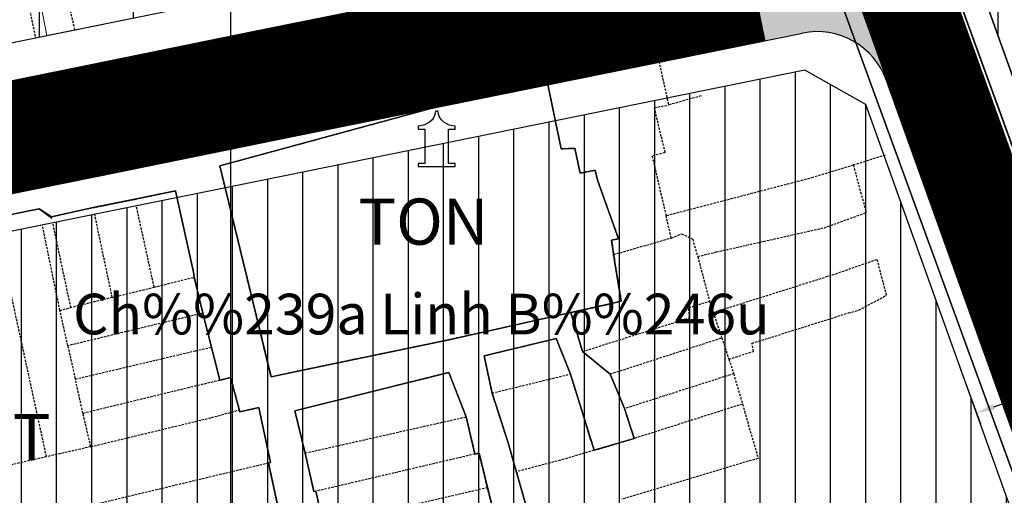
# Model space of a CAD drawing. Units: millimetres. Extents: x 598790 to 601132, y 1186770 to 1188987.
# Drawn here: x 599577 to 599684, y 1187449 to 1187500 of the extents above; entities that cross this region are included whole.
import ezdxf
from ezdxf.enums import TextEntityAlignment as Align

# ---------------------------------------------------------------- set-up
doc = ezdxf.new("R2010")
doc.units = ezdxf.units.MM
doc.header["$PDMODE"] = 3
for name, pattern in [('CENTER2', [1.125, 0.75, -0.125, 0.125, -0.125]), ('DASHED', [0.75, 0.5, -0.25]), ('HIDDEN', [0.375, 0.25, -0.125])]:
    doc.linetypes.add(name, pattern=pattern)
doc.layers.add('A-TIM', color=250, linetype='CENTER2', lineweight=18)
doc.layers.add('RANH DU AN', color=4, linetype='Continuous', lineweight=18)
for name, color, linetype in [('cocau', 120, 'Continuous'), ('datCTCC', 1, 'Continuous'), ('datdchh', 32, 'Continuous'), ('datdcptcaotang', 52, 'Continuous'), ('DIM', 7, 'Continuous'), ('duong bao cong trinh', 6, 'Continuous'), ('gt', 250, 'Continuous'), ('ht phuong 5', 250, 'Continuous'), ('long duong', 2, 'Continuous'), ('TEXT', 7, 'Continuous')]:
    doc.layers.add(name, color=color, linetype=linetype)
doc.layers.add('H- DUONG', color=7, linetype='Continuous', lineweight=18, true_color=0x919191)
doc.styles.add('BIGFONT', font='VNTIME.TTF', dxfattribs={"height": 0.2})
doc.styles.get("Standard").update_dxf_attribs({"font": 'VNI-Helve-Bold.TTF'})
doc.styles.add('txt', font='vn_vni.shx', dxfattribs={"height": 0.2})
doc.dimstyles.new('ISO-25', dxfattribs={"dimtxt": 4, "dimasz": 2, "dimexe": 1.25, "dimexo": 0.625, "dimgap": 1.2, "dimtad": 1, "dimdec": 0, "dimtxsty": 'Standard', "dimcen": 2.5, "dimclrd": 21, "dimclre": 21, "dimclrt": 21, "dimadec": 0, "dimazin": 0, "dimtfac": 1, "dimtdec": 0, "dimtix": 1, "dimtmove": 0, "dimatfit": 3, "dimfxl": 1, "dimarcsym": 0})

# ---------------------------------------------------------------- blocks, each defined once
blk = doc.blocks.new('*D4')
at = {"layer": 'Defpoints', "color": 0}
for p in [(599693.89, 1187468.48), (599678.83, 1187463.08), (599695.81, 1187463.13)]:
    blk.add_point(p, dxfattribs=at)
at = {"layer": 'DIM', "color": 21, "lineweight": -2}
for p, q in [((599694.1, 1187467.89), (599696.24, 1187461.95)), ((599679.04, 1187462.49), (599681.18, 1187456.55)), ((599682.64, 1187458.4), (599693.93, 1187462.46))]:
    blk.add_line(p, q, dxfattribs=at)
at = {"layer": 'DIM', "color": 21}
for points in [[(599693.82, 1187462.77), (599694.04, 1187462.14), (599695.81, 1187463.13)], [(599682.52, 1187458.71), (599682.75, 1187458.09), (599680.75, 1187457.72)]]:
    blk.add_solid(points, dxfattribs=at)
at = {"layer": 'DIM', "color": 21, "insert": (599687.18, 1187463.49), "char_height": 4, "attachment_point": 5, "rotation": 19.7478}
blk.add_mtext('16', dxfattribs=at)
blk = doc.blocks.new('htphuong5')
at = {"layer": 'ht phuong 5', "linetype": 'Continuous'}
for p, q in [((-4383.65, 3826), (-4383.65, 5153)), ((-4276.16, 4249.89), (-4305.69, 4331.02)), ((-4270.33, 4198.83), (-4317.39, 4327.78)), ((-4339.23, 4326.55), (-4346.39, 4324.84)), ((-4346.39, 4324.84), (-4353.86, 4322.44)), ((-4353.86, 4322.44), (-4356.96, 4321.43)), ((-4361.66, 4315.74), (-4361.86, 4315.45)), ((-4361.54, 4316.05), (-4361.66, 4315.74)), ((-4361.5, 4316.4), (-4361.54, 4316.05)), ((-4361.21, 4316.4), (-4361.5, 4316.4)), ((-4361.17, 4316.07), (-4361.21, 4316.4)), ((-4361.05, 4315.76), (-4361.17, 4316.07)), ((-4360.85, 4315.47), (-4361.05, 4315.76)), ((-4362.74, 4314.89), (-4363.35, 4314.78)), ((-4363.35, 4314.78), (-4363.35, 4314.45)), ((-4363.35, 4314.45), (-4362.64, 4314.45)), ((-4362.15, 4315.21), (-4362.74, 4314.89)), ((-4362.64, 4314.45), (-4362.64, 4310.73)), ((-4361.86, 4315.45), (-4362.15, 4315.21)), ((-4360.57, 4315.21), (-4360.85, 4315.47)), ((-4359.99, 4314.89), (-4360.57, 4315.21)), ((-4360.07, 4310.73), (-4360.07, 4314.45)), ((-4360.07, 4314.45), (-4359.35, 4314.45)), ((-4359.35, 4314.78), (-4359.99, 4314.89)), ((-4359.35, 4314.45), (-4359.35, 4314.78)), ((-4388.4, 4313.59), (-4390.89, 4312.87)), ((-4362.64, 4310.73), (-4363.35, 4310.73)), ((-4363.35, 4310.73), (-4363.35, 4310.4)), ((-4363.35, 4310.4), (-4359.35, 4310.4)), ((-4359.35, 4310.73), (-4360.07, 4310.73)), ((-4359.35, 4310.4), (-4359.35, 4310.73)), ((-4403.07, 4304.96), (-4404.41, 4305.82))]:
    blk.add_line(p, q, dxfattribs=at)
at = {"layer": 'ht phuong 5', "linetype": 'HIDDEN'}
for p, q in [((-4400.53, 4325.2), (-4401.69, 4330.16)), ((-4405.79, 4329.2), (-4404.81, 4324.33)), ((-4342.88, 4325.69), (-4346.4, 4324.84)), ((-4346.4, 4324.84), (-4349.92, 4323.71)), ((-4334.35, 4325.02), (-4337.62, 4323.27)), ((-4349.92, 4323.71), (-4353.45, 4322.58)), ((-4337.62, 4323.27), (-4336.24, 4317.07)), ((-4361.89, 4320.15), (-4372.75, 4316.82)), ((-4332.71, 4318.07), (-4336.24, 4317.07)), ((-4376.65, 4316.11), (-4373.83, 4316.62)), ((-4372.75, 4316.82), (-4373.83, 4316.62)), ((-4380.61, 4316.26), (-4384.78, 4314.76)), ((-4392.86, 4312.32), (-4394.89, 4311.81)), ((-4390.9, 4312.86), (-4392.86, 4312.32)), ((-4402.01, 4310.39), (-4394.89, 4311.81)), ((-4312.79, 4311.63), (-4316.23, 4310.58)), ((-4415.11, 4307.76), (-4402.01, 4310.39)), ((-4316.23, 4310.58), (-4315.45, 4307.65)), ((-4315.45, 4307.65), (-4314.82, 4305.43)), ((-4398.55, 4305.95), (-4394.04, 4306.86)), ((-4391.95, 4297.35), (-4393.88, 4306.14)), ((-4396.49, 4296.24), (-4398.39, 4305.22)), ((-4335.95, 4302.67), (-4336.51, 4305.07)), ((-4403.61, 4278.99), (-4408.86, 4303.1)), ((-4342.19, 4300.88), (-4335.95, 4302.67)), ((-4333.08, 4300.67), (-4331.81, 4295.85)), ((-4313.68, 4300.36), (-4312.66, 4296.47)), ((-4391.95, 4297.35), (-4387.62, 4298.43)), ((-4387.62, 4298.43), (-4386.68, 4294.54)), ((-4396.49, 4296.24), (-4391.95, 4297.35)), ((-4396.49, 4296.24), (-4400.97, 4295.14)), ((-4331.81, 4295.85), (-4331.4, 4294.62)), ((-4402.16, 4294.84), (-4400.97, 4295.14)), ((-4401.31, 4291.01), (-4402.16, 4294.84)), ((-4386.68, 4294.54), (-4385.75, 4290.85)), ((-4331.4, 4294.62), (-4330.48, 4291.87)), ((-4401.31, 4291.01), (-4400.49, 4287.4)), ((-4342.55, 4287.95), (-4330.48, 4291.87)), ((-4330.48, 4291.87), (-4329.71, 4289.56)), ((-4385.75, 4290.85), (-4384.84, 4287.28)), ((-4345.56, 4290.38), (-4342.55, 4287.95)), ((-4329.71, 4289.56), (-4329.19, 4287.98)), ((-4355.36, 4285.89), (-4346.86, 4287.95)), ((-4344.31, 4279.69), (-4346.86, 4287.95)), ((-4342.55, 4287.95), (-4341.01, 4284.2)), ((-4329.19, 4287.98), (-4341.01, 4284.2)), ((-4329.19, 4287.98), (-4328.24, 4284.7)), ((-4399.66, 4283.69), (-4400.49, 4287.4)), ((-4384.84, 4287.28), (-4399.66, 4283.69)), ((-4328.24, 4284.7), (-4339.96, 4280.97)), ((-4328.24, 4284.7), (-4328.02, 4283.93)), ((-4398.81, 4280.08), (-4399.66, 4283.69)), ((-4341.01, 4284.2), (-4339.96, 4280.97)), ((-4328.02, 4283.93), (-4326.54, 4278.82)), ((-4375.61, 4279.39), (-4358.17, 4283.31)), ((-4358.17, 4283.31), (-4357.21, 4279.29)), ((-4344.31, 4279.69), (-4339.96, 4280.97)), ((-4398.81, 4280.08), (-4403.61, 4278.99)), ((-4357.21, 4279.29), (-4374.43, 4275.26)), ((-4379.57, 4278.31), (-4422.79, 4267.99)), ((-4403.61, 4278.99), (-4408.41, 4277.89)), ((-4379.57, 4278.31), (-4378.54, 4273.59)), ((-4326.54, 4278.82), (-4341.32, 4274.4)), ((-4352.72, 4277.37), (-4351.05, 4271.49)), ((-4373.61, 4271.57), (-4374.43, 4275.26)), ((-4373.61, 4271.57), (-4355.87, 4275.67)), ((-4354.89, 4271.79), (-4355.87, 4275.67))]:
    blk.add_line(p, q, dxfattribs=at)
at = {"layer": 'ht phuong 5', "linetype": 'Continuous'}
for points in [[(-4347.05, 4451.12), (-4306.23, 4332.78), (-4305.69, 4331.02), (-4263.63, 4215.48), (-4226.14, 4112.05), (-4213.95, 4077.91)], [(-4339.23, 4326.55), (-4346.39, 4324.84), (-4353.86, 4322.44), (-4356.96, 4321.43), (-4362.35, 4342.16)], [(-4362.02, 4335.38), (-4359.05, 4324.7), (-4358.16, 4321.15), (-4361.88, 4320.15), (-4372.75, 4316.82), (-4376.65, 4316.11), (-4380.1, 4314.96), (-4380.61, 4316.26), (-4384.77, 4314.77), (-4388.16, 4313.66), (-4390.89, 4312.87), (-4392.86, 4312.33), (-4394.89, 4311.82), (-4415.1, 4307.77), (-4420.88, 4306.41), (-4424.6, 4305.43), (-4453.16, 4299.25), (-4457.06, 4298.36), (-4462.41, 4297.44), (-4464.67, 4297.08), (-4467.83, 4296.3)], [(-4467.83, 4296.3), (-4464.67, 4297.08), (-4462.41, 4297.44), (-4457.06, 4298.36), (-4453.16, 4299.25), (-4424.6, 4305.43), (-4420.88, 4306.41), (-4415.1, 4307.77), (-4394.89, 4311.82), (-4392.86, 4312.33), (-4390.89, 4312.87), (-4388.16, 4313.66), (-4384.77, 4314.77), (-4380.61, 4316.26), (-4380.1, 4314.96), (-4376.65, 4316.11), (-4372.75, 4316.82), (-4361.88, 4320.15), (-4358.16, 4321.15), (-4359.05, 4324.7), (-4362.02, 4335.38)], [(-4362.35, 4342.16), (-4356.96, 4321.43), (-4353.86, 4322.44), (-4346.39, 4324.84), (-4339.23, 4326.55)], [(-4356.96, 4321.43), (-4362.35, 4342.16), (-4361.03, 4342.62), (-4361.79, 4346.77), (-4362.68, 4350.67), (-4364.47, 4350.2), (-4364.33, 4348), (-4363.93, 4346.94), (-4363.74, 4341.92), (-4362.02, 4335.38), (-4359.05, 4324.7), (-4358.16, 4321.15)], [(-4276.16, 4249.89), (-4305.69, 4331.02)], [(-4346.81, 4294.6), (-4345.55, 4290.39), (-4342.55, 4287.95), (-4341.01, 4284.2), (-4339.96, 4280.97), (-4344.31, 4279.69), (-4346.86, 4287.95), (-4348.41, 4291.81), (-4356.21, 4289.92), (-4355.36, 4285.89), (-4353.6, 4280.5), (-4351.05, 4271.49)], [(-4270.33, 4198.83), (-4317.39, 4327.78)], [(-4324.63, 4327.69), (-4334.34, 4325.02), (-4337.62, 4323.27), (-4349.54, 4320.35), (-4350.81, 4320.09), (-4354.29, 4318.79), (-4384.84, 4310.5), (-4379.29, 4287.63), (-4375.84, 4288.38), (-4359.86, 4291.7), (-4346.81, 4294.6)], [(-4317.39, 4327.78), (-4270.33, 4198.83)], [(-4351.05, 4271.49), (-4353.6, 4280.5), (-4355.36, 4285.89), (-4356.21, 4289.92), (-4348.41, 4291.81), (-4346.86, 4287.95), (-4344.31, 4279.69), (-4339.96, 4280.97), (-4341.01, 4284.2), (-4342.55, 4287.95), (-4345.55, 4290.39), (-4346.81, 4294.6), (-4343.08, 4295.43), (-4341.36, 4295.85), (-4342.05, 4299.99), (-4342.42, 4302.45), (-4341.66, 4302.59), (-4343.93, 4308.93), (-4344.18, 4310.01), (-4345.82, 4309.7), (-4346.39, 4312.39), (-4347.89, 4312.34), (-4349.54, 4320.35), (-4337.62, 4323.27), (-4334.34, 4325.02), (-4324.63, 4327.69)], [(-4349.54, 4320.35), (-4337.62, 4323.27), (-4334.34, 4325.02), (-4324.63, 4327.69), (-4319.97, 4328.83), (-4318.52, 4329.03), (-4317.95, 4328.96), (-4317.39, 4327.78)], [(-4339.23, 4326.55), (-4342.88, 4325.69), (-4346.39, 4324.84)], [(-4353.86, 4322.44), (-4355.56, 4321.9), (-4356.96, 4321.43)], [(-4388.16, 4313.66), (-4384.77, 4314.77), (-4380.61, 4316.26), (-4380.1, 4314.96), (-4376.65, 4316.11), (-4372.75, 4316.82), (-4361.88, 4320.15), (-4358.16, 4321.15)], [(-4346.81, 4294.6), (-4359.86, 4291.7), (-4375.84, 4288.38), (-4379.29, 4287.63), (-4384.84, 4310.5), (-4354.29, 4318.79), (-4350.81, 4320.09), (-4349.54, 4320.35)], [(-4349.54, 4320.35), (-4347.89, 4312.34), (-4346.39, 4312.39), (-4345.82, 4309.7), (-4344.18, 4310.01), (-4343.93, 4308.93), (-4341.66, 4302.59), (-4342.42, 4302.45), (-4342.05, 4299.99), (-4341.36, 4295.85), (-4343.08, 4295.43), (-4346.81, 4294.6)], [(-4390.89, 4312.87), (-4388.39, 4313.58), (-4388.4, 4313.59)], [(-4420.88, 4306.41), (-4415.1, 4307.77), (-4394.89, 4311.82), (-4392.86, 4312.33), (-4390.89, 4312.87)], [(-4423.95, 4301.91), (-4404.41, 4305.82), (-4403.07, 4304.96), (-4398.55, 4305.96), (-4394.04, 4306.87), (-4389.65, 4307.79), (-4387.69, 4298.98), (-4387.62, 4298.43), (-4386.68, 4294.55), (-4384.84, 4287.28), (-4383.67, 4287.56), (-4382.69, 4283.86), (-4380.63, 4284.32), (-4379.35, 4278.36), (-4379.57, 4278.31), (-4378.54, 4273.59)], [(-4389.65, 4307.79), (-4394.04, 4306.87), (-4398.55, 4305.96), (-4403.07, 4304.96), (-4404.41, 4305.82), (-4423.95, 4301.91)], [(-4354.89, 4271.79), (-4355.86, 4275.67), (-4356.77, 4279.39), (-4357.21, 4279.29), (-4358.17, 4283.31), (-4360.03, 4288.13), (-4376.71, 4283.95), (-4375.61, 4279.39), (-4374.65, 4275.24), (-4374.43, 4275.26), (-4373.61, 4271.57)], [(-4407.89, 4254.99), (-4406.24, 4247.15), (-4405.32, 4243.25), (-4390.13, 4247.17), (-4389.19, 4247.35), (-4373.59, 4250.93), (-4374.45, 4254.87), (-4374.29, 4254.91), (-4375.07, 4258.9), (-4375.99, 4262.77), (-4376.8, 4266.4), (-4378.54, 4273.59), (-4379.57, 4278.31), (-4379.35, 4278.36), (-4380.63, 4284.32), (-4382.69, 4283.86), (-4383.67, 4287.56), (-4384.84, 4287.28), (-4386.68, 4294.55), (-4387.62, 4298.43), (-4387.69, 4298.98), (-4389.65, 4307.79)], [(-4378.54, 4273.59), (-4379.57, 4278.31), (-4379.35, 4278.36), (-4380.63, 4284.32), (-4382.69, 4283.86), (-4383.67, 4287.56), (-4384.84, 4287.28), (-4386.68, 4294.55), (-4387.62, 4298.43), (-4387.69, 4298.98), (-4389.65, 4307.79), (-4394.04, 4306.87), (-4398.55, 4305.96), (-4403.07, 4304.96)], [(-4404.41, 4305.82), (-4423.95, 4301.91), (-4438.63, 4298.58), (-4435.68, 4286.5), (-4434.69, 4281.94), (-4433.32, 4277.49), (-4432.32, 4272.88), (-4432.14, 4272.9), (-4431.8, 4269.43), (-4430.34, 4265), (-4429.54, 4265.12), (-4427.71, 4256.09), (-4426.95, 4252.11), (-4426.47, 4252.21), (-4425.7, 4248.4), (-4424.96, 4244.5), (-4424.07, 4240.58), (-4422.48, 4232.84), (-4421.41, 4228.83), (-4420.55, 4224.88), (-4418.71, 4217.08), (-4417.65, 4212.72), (-4415.72, 4205.15)], [(-4404.41, 4305.82), (-4403.04, 4304.83), (-4403.07, 4304.96)], [(-4351.05, 4271.49), (-4353.6, 4280.5), (-4355.36, 4285.89), (-4356.21, 4289.92), (-4348.41, 4291.81), (-4346.86, 4287.95), (-4344.31, 4279.69), (-4339.96, 4280.97), (-4341.01, 4284.2), (-4342.55, 4287.95), (-4345.55, 4290.39), (-4346.81, 4294.6)], [(-4373.61, 4271.57), (-4374.43, 4275.26), (-4374.65, 4275.24), (-4375.61, 4279.39), (-4376.71, 4283.95), (-4360.03, 4288.13), (-4358.17, 4283.31), (-4357.21, 4279.29), (-4356.77, 4279.39), (-4355.86, 4275.67), (-4354.89, 4271.79)], [(-4354.89, 4271.79), (-4355.86, 4275.67), (-4356.77, 4279.39), (-4357.21, 4279.29), (-4358.17, 4283.31), (-4360.03, 4288.13), (-4376.71, 4283.95), (-4375.61, 4279.39), (-4374.65, 4275.24), (-4374.43, 4275.26), (-4373.61, 4271.57)]]:
    blk.add_lwpolyline(points, dxfattribs=at)
at = {"layer": 'ht phuong 5', "linetype": 'HIDDEN'}
for points in [[(-4361.03, 4342.62), (-4362.35, 4342.16), (-4356.96, 4321.43), (-4353.45, 4322.58)], [(-4361.89, 4320.15), (-4358.16, 4321.15), (-4359.05, 4324.7), (-4362.03, 4335.38)], [(-4339.53, 4327.69), (-4339.24, 4326.55), (-4342.88, 4325.69)], [(-4337.62, 4323.27), (-4349.54, 4320.35), (-4347.89, 4312.33), (-4346.39, 4312.38), (-4345.83, 4309.69), (-4344.18, 4310), (-4343.93, 4308.92), (-4341.66, 4302.58), (-4342.42, 4302.44), (-4342.19, 4300.88)], [(-4346.81, 4294.59), (-4359.86, 4291.69), (-4375.84, 4288.38), (-4379.29, 4287.63), (-4384.84, 4310.49), (-4354.29, 4318.79), (-4350.81, 4320.09), (-4349.54, 4320.35), (-4347.89, 4312.33), (-4346.39, 4312.38), (-4345.83, 4309.69), (-4344.18, 4310), (-4343.93, 4308.92), (-4341.66, 4302.58), (-4342.42, 4302.44), (-4342.05, 4299.98), (-4341.37, 4295.84), (-4343.08, 4295.42), (-4346.81, 4294.59)], [(-4337.04, 4313.65), (-4337.77, 4316.78), (-4336.24, 4317.07)], [(-4380.61, 4316.26), (-4380.11, 4314.95), (-4376.65, 4316.11)], [(-4337.04, 4313.65), (-4336.63, 4311.93), (-4338.02, 4311.55), (-4336.51, 4305.07)], [(-4316.23, 4310.58), (-4320.62, 4309.22), (-4336.51, 4305.07)], [(-4394.04, 4306.86), (-4389.65, 4307.78), (-4387.69, 4298.97), (-4387.62, 4298.43)], [(-4333.08, 4300.67), (-4331.08, 4301.16), (-4319.37, 4303.79), (-4314.82, 4305.43)], [(-4402.16, 4294.84), (-4404.06, 4304.07)], [(-4400.97, 4295.14), (-4402.93, 4304.3)], [(-4335.95, 4302.67), (-4334.84, 4303.13), (-4333.63, 4302.56), (-4333.08, 4300.67)], [(-4345.56, 4290.38), (-4346.81, 4294.59), (-4343.08, 4295.42), (-4341.37, 4295.84), (-4342.19, 4300.88)], [(-4331.4, 4294.62), (-4318.14, 4298.8), (-4313.68, 4300.36)], [(-4329.71, 4289.56), (-4327.04, 4290.4), (-4327.21, 4291.27), (-4316.76, 4294.56), (-4315.64, 4294.85), (-4312.66, 4296.47)], [(-4345.56, 4290.38), (-4333.99, 4294.04), (-4334.05, 4295.12), (-4331.81, 4295.85)], [(-4386.68, 4294.54), (-4388.41, 4294.12), (-4401.31, 4291.01)], [(-4355.36, 4285.89), (-4356.21, 4289.92), (-4348.41, 4291.8), (-4346.86, 4287.95)], [(-4400.49, 4287.4), (-4387.47, 4290.47), (-4385.75, 4290.85)], [(-4358.17, 4283.31), (-4360.03, 4288.13), (-4376.71, 4283.95), (-4375.61, 4279.39)], [(-4384.84, 4287.28), (-4383.67, 4287.56), (-4382.73, 4284.05)], [(-4352.72, 4277.37), (-4353.61, 4280.5), (-4355.36, 4285.89)], [(-4398.81, 4280.08), (-4385.74, 4283.24), (-4382.73, 4284.05)], [(-4382.73, 4284.05), (-4382.69, 4283.86), (-4380.64, 4284.32), (-4379.35, 4278.36), (-4379.57, 4278.31)], [(-4375.61, 4279.39), (-4374.66, 4275.24), (-4374.43, 4275.26)], [(-4355.87, 4275.67), (-4356.77, 4279.39), (-4357.21, 4279.29)], [(-4344.31, 4279.69), (-4347.59, 4278.72), (-4352.72, 4277.37)]]:
    blk.add_lwpolyline(points, dxfattribs=at)
at = {"layer": 'ht phuong 5', "linetype": 'Continuous'}
blk.add_lwpolyline([(-4346.81, 4294.6), (-4359.86, 4291.7), (-4375.84, 4288.38), (-4379.29, 4287.63), (-4384.84, 4310.5), (-4354.29, 4318.79), (-4350.81, 4320.09), (-4349.54, 4320.35), (-4347.89, 4312.34), (-4346.39, 4312.39), (-4345.82, 4309.7), (-4344.18, 4310.01), (-4343.93, 4308.93), (-4341.66, 4302.59), (-4342.42, 4302.45), (-4342.05, 4299.99), (-4341.36, 4295.85), (-4343.08, 4295.43)], close=True, dxfattribs=at)
for s, height, style, p in [('TON', 5, 'txt', (-4362.79, 4303.8)), ('Ch%%239a Linh B%%246u ', 4.4, 'BIGFONT', (-4362.34, 4293.87)), ('ODT', 5, 'txt', (-4410.1, 4280.46))]:
    blk.add_text(s, height=height, dxfattribs=dict(at, style=style)).set_placement(p, align=Align.MIDDLE)

msp = doc.modelspace()

# ---------------------------------------------------------------- hatches: boundary and pattern name
at = {"layer": 'datCTCC', "linetype": 'Continuous'}
h = msp.add_hatch(dxfattribs=at)
h.set_pattern_fill('AR-B816', color=40, scale=0.025, style=0)
h.set_pattern_definition([(0, (603983.647, 1183173.9975), (0, 5.08), []), (90, (603983.647, 1183173.9975), (-5.08, 5.08), [5.08, -5.08])])
h.paths.add_polyline_path([(599575.64, 1187521.49), (599573.8, 1187520.72), (599570.82, 1187520.15), (599567.8, 1187520.22), (599564.85, 1187520.91), (599562.11, 1187522.21), (599559.7, 1187524.04), (599557.72, 1187526.33), (599556.26, 1187528.99), (599555.39, 1187531.89), (599555.14, 1187534.91), (599555.52, 1187537.91), (599556.52, 1187540.77), (599557.94, 1187543.1), (599558.23, 1187543.51), (599560.03, 1187545.42), (599560.42, 1187545.74), (599562.66, 1187547.29), (599565.45, 1187548.47), (599568.43, 1187549.03), (599570.29, 1187548.99), (599565.96, 1187571.22), (599491.51, 1187556.11), (599487.51, 1187550.2), (599499.04, 1187487.23), (599504.84, 1187483.31), (599580.09, 1187498.58)])
h.paths.add_polyline_path([(599583.86, 1187537.29), (599584.11, 1187534.27), (599583.77, 1187531.59), (599583.64, 1187531.03), (599582.77, 1187528.54), (599582.57, 1187528.15), (599581.32, 1187526.08), (599581.06, 1187525.72), (599579.26, 1187523.8), (599578.81, 1187523.43), (599576.59, 1187521.89), (599575.64, 1187521.49), (599580.09, 1187498.58), (599655.35, 1187513.85), (599658.56, 1187519.55), (599636.67, 1187580.52), (599630.08, 1187584.23), (599565.95, 1187571.25), (599570.29, 1187548.99), (599571.46, 1187548.96), (599574.4, 1187548.27), (599577.14, 1187546.98), (599579.55, 1187545.14), (599581.53, 1187542.85), (599582.99, 1187540.19)])
at = {"layer": 'datdchh', "linetype": 'Continuous'}
h = msp.add_hatch(dxfattribs=at)
h.set_pattern_fill('ANSI31', color=256, scale=1.2, angle=45, style=0)
h.set_pattern_definition([(90, (599504.9353, 1187363.178), (-3.81, 7e-16), [])])
h.paths.add_polyline_path([(599668.76, 1187491.12), (599662.18, 1187494.83), (599605.85, 1187483.4), (599586.24, 1187479.42), (599548.3, 1187471.72), (599538.99, 1187469.83), (599508.77, 1187463.7), (599504.94, 1187457.82), (599509.52, 1187436.81), (599513.78, 1187417.26), (599524.56, 1187367.8), (599530.62, 1187363.18), (599564.47, 1187364.96), (599574.02, 1187365.47), (599581.14, 1187365.84), (599593.78, 1187368.67), (599614.52, 1187375.16), (599633.62, 1187381.13), (599641.73, 1187383.67), (599652.24, 1187386.95), (599695.95, 1187400.62), (599699.03, 1187406.82)])
at = {"layer": 'datdcptcaotang', "linetype": 'Continuous'}
h = msp.add_hatch(dxfattribs=at)
h.set_pattern_fill('ANSI35', color=256, scale=1.5, angle=45, style=0)
h.set_pattern_definition([(90, (603983.647, 1183173.9975), (-9.525, 2e-15), []), (90, (603988.409, 1183178.76), (-9.525, 2e-15), [11.90625, -2.38125, 0, -2.38125])])
edge = h.paths.add_edge_path()
edge.add_line((599679.51, 1187508.55), (599770.47, 1187255.17))
edge.add_line((599770.47, 1187255.17), (599777.12, 1187251.05))
edge.add_arc((599695.55, 1187918.04), 671.96, 276.97247, 281.79945)
edge.add_line((599832.96, 1187260.28), (599841.62, 1187262.09))
edge.add_line((599841.62, 1187262.09), (599907.4, 1187276.74))
edge.add_line((599907.4, 1187276.74), (599901.69, 1187292.96))
edge.add_line((599901.69, 1187292.96), (599882.69, 1187329.51))
edge.add_line((599882.69, 1187329.51), (599866.06, 1187367.51))
edge.add_line((599866.06, 1187367.51), (599840.6, 1187418.65))
edge.add_line((599840.6, 1187418.65), (599827.48, 1187444.98))
edge.add_line((599827.48, 1187444.98), (599814.9, 1187456.03))
edge.add_line((599814.9, 1187456.03), (599803.07, 1187497.74))
edge.add_line((599803.07, 1187497.74), (599786.03, 1187530.18))
edge.add_line((599786.03, 1187530.18), (599679.51, 1187508.55))
at = {"layer": 'H- DUONG', "ltscale": 50}
msp.add_hatch(color=256, dxfattribs=at).paths.add_polyline_path([(599657.91, 1187498.05), (599661.9, 1187498.86, -0.372522), (599671.02, 1187493.72), (599661.46, 1187520.35, -0.457172), (599655.52, 1187509.81)])

# ---------------------------------------------------------------- linework, layer by layer
at = {"layer": 'A-TIM', "ltscale": 20}
msp.add_lwpolyline([(599373.51, 1188019.55), (599457.84, 1188034.49, -0.082892), (599465.91, 1188034.68, -0.249033), (599485.82, 1188020.39), (599488.27, 1188013.46), (599491.44, 1188004.5), (599496.23, 1187990.93), (599505.05, 1187966.42), (599554.94, 1187832.66), (599566.01, 1187800.4), (599580.85, 1187759.68), (599636.46, 1187604.79), (599643.97, 1187583.86), (599666.16, 1187522.04), (599675.72, 1187495.41), (599706.56, 1187409.52), (599713.32, 1187390.69), (599718.51, 1187376.23), (599721.72, 1187367.29), (599746.75, 1187297.56), (599753.66, 1187278.32), (599769.71, 1187233.61)], format="xyb", dxfattribs=at)
msp.add_lwpolyline([(598929.64, 1187412.97), (599021.44, 1187415.64), (599047.44, 1187416.4), (599091.21, 1187417.67), (599113.2, 1187418.31), (599143.36, 1187419.19), (599169.4, 1187419.66), (599240.62, 1187421.97), (599264.61, 1187422.75), (599299.25, 1187423.87), (599327.5, 1187431.65), (599383.45, 1187447.51), (599404.37, 1187452.71), (599485.34, 1187469.14), (599506.91, 1187473.52), (599537, 1187479.63), (599546.31, 1187481.52), (599584.25, 1187489.22), (599603.9, 1187493.21), (599671.58, 1187506.95)], dxfattribs=at)
at = {"layer": 'cocau'}
for points in [[(599636.67, 1187580.52), (599658.56, 1187519.55), (599655.35, 1187513.85), (599504.84, 1187483.31), (599499.04, 1187487.23), (599487.51, 1187550.2), (599491.51, 1187556.11), (599630.08, 1187584.23)], [(599668.76, 1187491.12), (599662.18, 1187494.83), (599605.85, 1187483.4), (599586.24, 1187479.42), (599548.3, 1187471.72), (599538.99, 1187469.83), (599508.77, 1187463.7), (599504.94, 1187457.82), (599509.52, 1187436.81), (599513.78, 1187417.26), (599524.56, 1187367.8), (599530.62, 1187363.18), (599564.47, 1187364.96), (599574.02, 1187365.47), (599581.14, 1187365.84), (599593.78, 1187368.67), (599614.52, 1187375.16), (599633.62, 1187381.13), (599641.73, 1187383.67), (599652.24, 1187386.95), (599695.95, 1187400.62), (599699.03, 1187406.82)]]:
    msp.add_lwpolyline(points, close=True, dxfattribs=at)
for points in [[(599662.18, 1187494.83), (599605.85, 1187483.4), (599586.24, 1187479.42), (599548.3, 1187471.72), (599538.99, 1187469.83), (599508.77, 1187463.7), (599504.94, 1187457.82), (599509.52, 1187436.81), (599513.78, 1187417.26), (599524.56, 1187367.8)], [(599699.03, 1187406.82), (599668.76, 1187491.12), (599662.18, 1187494.83)]]:
    msp.add_lwpolyline(points, dxfattribs=at)
at = {"layer": 'DIM', "color": 9}
msp.add_lwpolyline([(599777.4, 1187546.62), (599759.16, 1187610.73), (599755.4, 1187632.02), (599734.96, 1187689.65), (599731.97, 1187740.76), (599715.05, 1187790.87), (599705.25, 1187846.56), (599686.67, 1187900), (599682.83, 1187925.46), (599667.09, 1187952.63), (599642.35, 1187959.14), (599597.44, 1187967.49), (599556.44, 1187967.24), (599534.72, 1187974.78), (599505.91, 1187987.56), (599509.73, 1187976.74), (599567.81, 1187819.69), (599770.47, 1187255.17), (599777.12, 1187251.05, 0.021065)], format="xyb", dxfattribs=at)
at = {"layer": 'duong bao cong trinh'}
msp.add_lwpolyline([(599840.6, 1187418.65), (599827.48, 1187444.98), (599814.9, 1187456.03), (599803.07, 1187497.74), (599786.03, 1187530.18), (599679.51, 1187508.55), (599770.47, 1187255.17), (599777.12, 1187251.05, 0.021065), (599832.96, 1187260.28), (599841.62, 1187262.09), (599907.4, 1187276.74), (599901.69, 1187292.96), (599882.69, 1187329.51), (599866.06, 1187367.51)], format="xyb", close=True, dxfattribs=at)
at = {"layer": 'gt'}
msp.add_lwpolyline([(599492.86, 1188024.47), (599588.38, 1187762.41), (599767.01, 1187264.8), (599770.47, 1187255.17)], dxfattribs=at)
at = {"layer": 'H- DUONG', "ltscale": 50, "const_width": 10, "flags": 128}
msp.add_lwpolyline([(599486.38, 1188018.8), (599488.27, 1188013.46), (599491.44, 1188004.5), (599496.23, 1187990.93), (599505.05, 1187966.42), (599554.94, 1187832.66), (599566.01, 1187800.4), (599580.85, 1187759.68), (599636.46, 1187604.79), (599643.97, 1187583.86), (599666.16, 1187522.04), (599675.72, 1187495.41), (599706.56, 1187409.52), (599713.32, 1187390.69), (599718.51, 1187376.23), (599721.72, 1187367.29), (599746.75, 1187297.56), (599753.66, 1187278.32), (599762.75, 1187252.99)], dxfattribs=at)
at = {"layer": 'H- DUONG', "linetype": 'DASHED', "ltscale": 50, "const_width": 12, "flags": 128}
msp.add_lwpolyline([(599506.84, 1187473.51), (599506.91, 1187473.52), (599537, 1187479.63), (599546.31, 1187481.52), (599584.25, 1187489.22), (599603.9, 1187493.21), (599656.71, 1187503.93)], dxfattribs=at)
at = {"layer": 'long duong'}
for p, q in [((599564.99, 1187818.67), (599769.03, 1187250.3)), ((599602.71, 1187499.09), (599655.52, 1187509.81)), ((599583.06, 1187495.1), (599602.71, 1187499.09)), ((599605.1, 1187487.33), (599661.9, 1187498.86)), ((599545.12, 1187487.4), (599583.06, 1187495.1)), ((599585.44, 1187483.34), (599605.1, 1187487.33)), ((599547.5, 1187475.64), (599585.44, 1187483.34))]:
    msp.add_line(p, q, dxfattribs=at)
at = {"layer": 'long duong', "linetype": 'Continuous', "ltscale": 50}
msp.add_lwpolyline([(599501.81, 1187458.08), (599521.57, 1187367.42, 0.367523), (599529.81, 1187361.13), (599564.57, 1187362.97), (599574.12, 1187363.47), (599581.41, 1187363.85), (599594.3, 1187366.74), (599615.12, 1187373.25), (599634.22, 1187379.22), (599642.33, 1187381.76), (599652.83, 1187385.04), (599696.3, 1187398.64, 0.426441), (599701.44, 1187408.97), (599671.02, 1187493.72)], format="xyb", dxfattribs=at)
at = {"layer": 'long duong'}
msp.add_arc((599663.49, 1187491.02), 8, 19.7478, 101.4736, dxfattribs=at)
at = {"layer": 'RANH DU AN', "color": 1, "linetype": 'Continuous', "ltscale": 20, "flags": 128}
msp.add_lwpolyline([(599636.67, 1187580.52), (599630.08, 1187584.23), (599565.95, 1187571.25), (599580.09, 1187498.58), (599655.35, 1187513.85), (599658.56, 1187519.55)], close=True, dxfattribs=at)

# ---------------------------------------------------------------- block references
at = {"layer": 'ht phuong 5'}
msp.add_blockref('htphuong5', (603983.65, 1183174), dxfattribs=at)

# ---------------------------------------------------------------- texts
at = {"layer": 'TEXT', "linetype": 'Continuous', "lineweight": 0, "insert": (599659.32, 1187551.37), "char_height": 5, "width": 352.743, "attachment_point": 1, "rotation": 290}
msp.add_mtext('{\\fVNI-Helve|b0|i0|c0|p2;ÑÖÔØNG                             BOÂNG                        SAO}', dxfattribs=at)

# ---------------------------------------------------------------- dimensions: what is measured, and where the dimension line sits
at = {"layer": 'DIM'}
dim = msp.add_aligned_dim(p1=(599678.83, 1187463.08), p2=(599693.89, 1187468.48), distance=-5.69, dimstyle='ISO-25', dxfattribs=at)
dim.commit()
dim.dimension.update_dxf_attribs({"geometry": '*D4', "text_midpoint": (599687.18, 1187463.49)})

doc.saveas('drawing.dxf')
